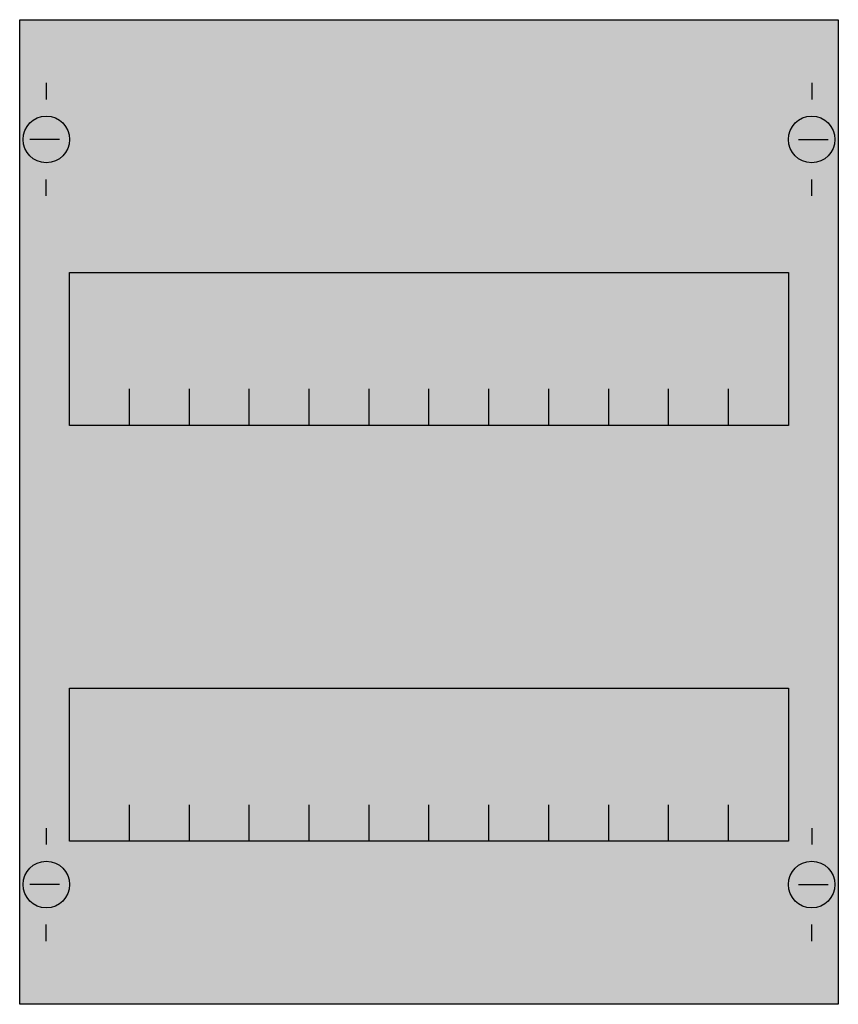
# Model space of a CAD drawing. Extents: x 0.2 to 24.8, y 0.2 to 29.8.
import ezdxf

# ---------------------------------------------------------------- set-up
doc = ezdxf.new("R2010")
doc.units = 0
doc.layers.get('0').update_dxf_attribs({"linetype": 'CONTINUOUS'})
doc.layers.add('1', color=7, linetype='CONTINUOUS')

# ---------------------------------------------------------------- blocks, each defined once
blk = doc.blocks.new('as12')
at = {"layer": '1', "color": 7, "linetype": 'CONTINUOUS'}
for p, q in [((1, 27.9), (1, 27.4)), ((24, 27.9), (24, 27.4)), ((1.4, 26.2), (0.5, 26.2)), ((23.6, 26.2), (24.5, 26.2)), ((1, 24.5), (1, 25)), ((24, 24.5), (24, 25)), ((1, 5.5), (1, 5)), ((24, 5.5), (24, 5)), ((1.4, 3.8), (0.5, 3.8)), ((23.6, 3.8), (24.5, 3.8)), ((1, 2.1), (1, 2.6)), ((24, 2.1), (24, 2.6))]:
    blk.add_line(p, q, dxfattribs=at)
for points in [[(24.8, 29.8), (24.8, 0.2), (0.2, 0.2), (0.2, 29.8)], [(23.3, 22.2), (23.3, 17.6), (1.7, 17.6), (1.7, 22.2)], [(23.3, 9.7), (23.3, 5.1), (1.7, 5.1), (1.7, 9.7)]]:
    blk.add_lwpolyline(points, close=True, dxfattribs=at)
for points in [[(3.5, 17.6), (3.5, 18.7)], [(5.3, 17.6), (5.3, 18.7)], [(7.1, 17.6), (7.1, 18.7)], [(8.9, 17.6), (8.9, 18.7)], [(10.7, 17.6), (10.7, 18.7)], [(12.5, 17.6), (12.5, 18.7)], [(14.3, 17.6), (14.3, 18.7)], [(16.1, 17.6), (16.1, 18.7)], [(17.9, 17.6), (17.9, 18.7)], [(19.7, 17.6), (19.7, 18.7)], [(21.5, 17.6), (21.5, 18.7)], [(3.5, 5.1), (3.5, 6.2)], [(5.3, 5.1), (5.3, 6.2)], [(7.1, 5.1), (7.1, 6.2)], [(8.9, 5.1), (8.9, 6.2)], [(10.7, 5.1), (10.7, 6.2)], [(12.5, 5.1), (12.5, 6.2)], [(14.3, 5.1), (14.3, 6.2)], [(16.1, 5.1), (16.1, 6.2)], [(17.9, 5.1), (17.9, 6.2)], [(19.7, 5.1), (19.7, 6.2)], [(21.5, 5.1), (21.5, 6.2)]]:
    blk.add_lwpolyline(points, dxfattribs=at)
for centre in [(1, 26.2), (24, 26.2), (1, 3.8), (24, 3.8)]:
    blk.add_circle(centre, 0.7, dxfattribs=at)
at = {"layer": '1', "color": 255, "linetype": 'CONTINUOUS'}
blk.add_solid([(24.8, 29.8), (24.8, 0.2), (0.2, 29.8), (0.2, 0.2)], dxfattribs=at)

msp = doc.modelspace()

# ---------------------------------------------------------------- block references
msp.add_blockref('as12', (0, 0))

doc.saveas('drawing.dxf')
